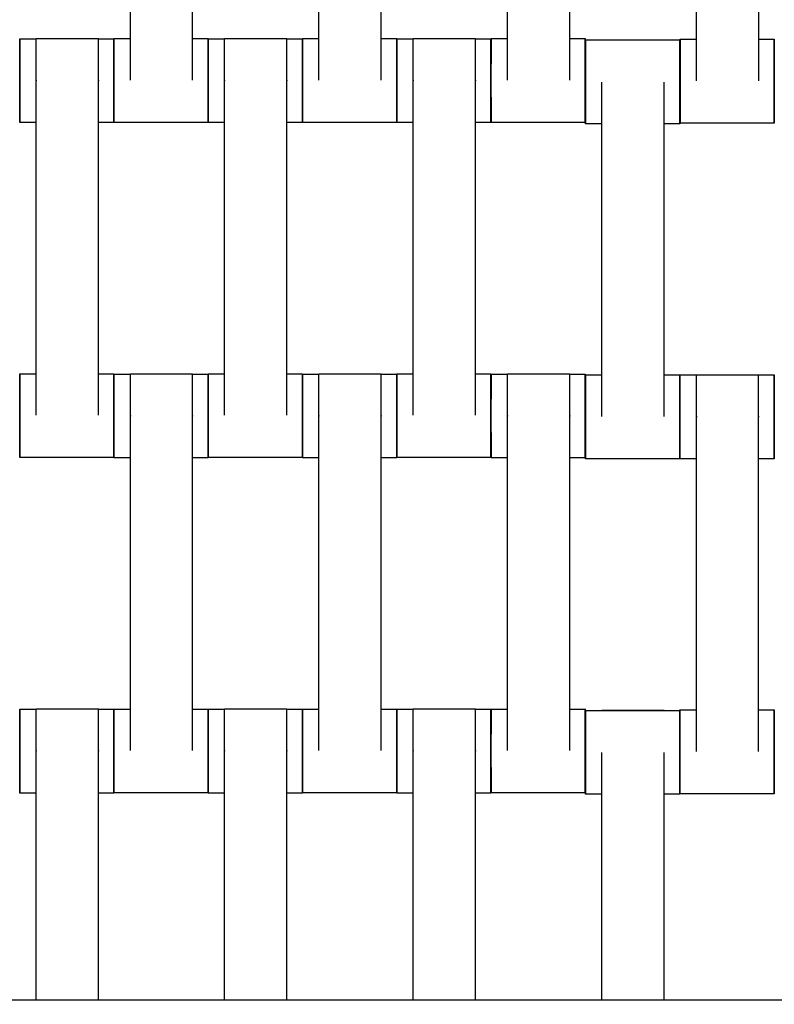
# Model space of a CAD drawing. Units: centimetres. Extents: x -329 to 321, y -319 to 331.
# Drawn here: x -110 to -92, y 32 to 55 of the extents above; entities that cross this region are included whole.
import ezdxf

# ---------------------------------------------------------------- set-up
doc = ezdxf.new("R2010")
doc.units = ezdxf.units.CM
doc.layers.add('Make2D$Adnotacja', color=7, linetype='Continuous', true_color=0x000000)
doc.layers.add('Make2D$Widoczne$Krzywe', color=7, linetype='Continuous', true_color=0x000000)
doc.styles.add('Arial Normalny', font='arial.ttf')
doc.dimstyles.new('TRAMPOL', dxfattribs={"dimscale": 1.1, "dimtxt": 7, "dimasz": 10, "dimexe": 5, "dimexo": 5, "dimgap": 1.1, "dimtad": 1, "dimtoh": 1, "dimdec": 0, "dimzin": 1, "dimdsep": 46, "dimtxsty": 'Arial Normalny', "dimcen": 5, "dimazin": 1, "dimtfac": 1, "dimtdec": 4, "dimtix": 1, "dimtofl": 0, "dimtmove": 1, "dimatfit": 3, "dimfxl": 10, "dimtolj": 1, "dimtzin": 1, "dimarcsym": 0})

# ---------------------------------------------------------------- blocks, each defined once
blk = doc.blocks.new('*D1')
at = {"layer": 'Defpoints', "color": 0, "transparency": 16777216}
for p in [(213.775, 247.938), (-220.948, -235.296)]:
    blk.add_point(p, dxfattribs=at)
at = {"layer": 'Make2D$Adnotacja', "color": 0, "lineweight": -2, "transparency": 16777216}
for p, q in [((235.127, 271.673), (221.132, 256.116)), ((261.677, 271.673), (235.127, 271.673))]:
    blk.add_line(p, q, dxfattribs=at)
at = {"layer": 'Make2D$Adnotacja', "color": 0, "transparency": 16777216}
for p, q in [((-3.587, 0.821), (-3.587, 11.821)), ((-9.087, 6.321), (1.913, 6.321))]:
    blk.add_line(p, q, dxfattribs=at)
blk.add_solid([(219.769, 257.342), (222.495, 254.89), (213.775, 247.938)], dxfattribs=at)
at = {"layer": 'Make2D$Adnotacja', "color": 0, "transparency": 16777216, "insert": (249.007, 277.027), "char_height": 7.7, "attachment_point": 5, "style": 'Arial Normalny'}
blk.add_mtext('\\A1;%%c650', dxfattribs=at)
blk = doc.blocks.new('*D2')
at = {"layer": 'Defpoints', "color": 0, "transparency": 16777216}
for p in [(86.954, 125.538), (-94.504, -112.103)]:
    blk.add_point(p, dxfattribs=at)
at = {"layer": 'Make2D$Adnotacja', "color": 0, "lineweight": -2, "transparency": 16777216}
for p, q in [((107.833, 152.882), (93.63, 134.281)), ((134.384, 152.882), (107.833, 152.882))]:
    blk.add_line(p, q, dxfattribs=at)
at = {"layer": 'Make2D$Adnotacja', "color": 0, "transparency": 16777216}
for p, q in [((-3.775, 1.218), (-3.775, 12.218)), ((-9.275, 6.718), (1.725, 6.718))]:
    blk.add_line(p, q, dxfattribs=at)
blk.add_solid([(92.173, 135.394), (95.087, 133.168), (86.954, 125.538)], dxfattribs=at)
at = {"layer": 'Make2D$Adnotacja', "color": 0, "transparency": 16777216, "insert": (121.714, 158.236), "char_height": 7.7, "attachment_point": 5, "style": 'Arial Normalny'}
blk.add_mtext('\\A1;Ø300', dxfattribs=at)
blk = doc.blocks.new('*D5')
at = {"layer": 'Defpoints', "color": 0, "transparency": 16777216}
for p in [(-4.275, 156.178), (-168.211, 6.671), (-3.537, 6.671)]:
    blk.add_point(p, dxfattribs=at)
at = {"layer": 'Make2D$Adnotacja', "color": 0, "lineweight": -2, "transparency": 16777216}
for p, q in [((-9.775, 156.178), (-173.711, 156.178)), ((-168.211, 145.178), (-168.211, 17.671)), ((-9.037, 6.671), (-173.711, 6.671))]:
    blk.add_line(p, q, dxfattribs=at)
at = {"layer": 'Make2D$Adnotacja', "color": 0, "transparency": 16777216}
for points in [[(-166.378, 145.178), (-170.044, 145.178), (-168.211, 156.178)], [(-170.044, 17.671), (-166.378, 17.671), (-168.211, 6.671)]]:
    blk.add_solid(points, dxfattribs=at)
at = {"layer": 'Make2D$Adnotacja', "color": 0, "transparency": 16777216, "insert": (-173.352, 81.424), "char_height": 7.7, "attachment_point": 5, "rotation": 90, "style": 'Arial Normalny'}
blk.add_mtext('\\A1;150', dxfattribs=at)

msp = doc.modelspace()

# ---------------------------------------------------------------- linework, layer by layer
at = {"layer": 'Make2D$Widoczne$Krzywe', "color": 6, "lineweight": -3, "true_color": 0xff00ff}
msp.add_rational_spline([(321.413, 6.321), (321.413, 331.321), (-3.587, 331.321), (-328.587, 331.321), (-328.587, 6.321), (-328.587, -318.679), (-3.587, -318.679), (321.413, -318.679), (321.413, 6.321)], [1, 0.707106781187, 1, 0.707106781187, 1, 0.707106781187, 1, 0.707106781187, 1], degree=2, knots=[0, 0, 0, 510.508806, 510.508806, 1021.017612, 1021.017612, 1531.526419, 1531.526419, 2042.035225, 2042.035225, 2042.035225], dxfattribs=at)
at = {"layer": 'Make2D$Widoczne$Krzywe', "color": 12, "lineweight": -3, "true_color": 0xbf0000}
for points, weights in [([(-129.274, 7.179), (-129.077, 56.785), (-95.016, 92.85)], [1, 0.929984760808, 1]), ([(-128.775, 6.679), (-128.775, 56.665), (-94.309, 92.868)], [1, 0.928512845493, 1])]:
    msp.add_rational_spline(points, weights, degree=2, dxfattribs=at)
at = {"layer": 'Make2D$Widoczne$Krzywe', "color": 18, "lineweight": -3, "true_color": 0x000000}
for points in [[(-107.396, 53.877), (-107.396, 57.866), (-107.396, 61.855)], [(-105.91, 53.877), (-105.91, 57.866), (-105.91, 61.855)], [(-102.896, 53.877), (-102.896, 57.866), (-102.896, 61.855)], [(-101.41, 53.877), (-101.41, 57.866), (-101.41, 61.855)], [(-98.396, 53.877), (-98.396, 57.866), (-98.396, 61.855)], [(-96.91, 53.877), (-96.91, 57.866), (-96.91, 61.855)], [(-93.883, 53.859), (-93.883, 57.848), (-93.883, 61.838)], [(-92.398, 53.859), (-92.398, 57.848), (-92.398, 61.838)], [(-110.037, 54.859), (-109.841, 54.859), (-109.645, 54.859)], [(-109.646, 54.866), (-108.903, 54.866), (-108.16, 54.866)], [(-108.16, 54.859), (-107.974, 54.859), (-107.788, 54.859)], [(-107.787, 54.865), (-107.591, 54.865), (-107.395, 54.865)], [(-105.91, 54.865), (-105.724, 54.865), (-105.538, 54.865)], [(-105.537, 54.859), (-105.341, 54.859), (-105.145, 54.859)], [(-105.146, 54.866), (-104.403, 54.866), (-103.66, 54.866)], [(-103.66, 54.859), (-103.474, 54.859), (-103.288, 54.859)], [(-103.287, 54.865), (-103.091, 54.865), (-102.895, 54.865)], [(-101.41, 54.865), (-101.224, 54.865), (-101.038, 54.865)], [(-101.037, 54.859), (-100.841, 54.859), (-100.645, 54.859)], [(-100.646, 54.866), (-99.903, 54.866), (-99.16, 54.866)], [(-99.16, 54.859), (-98.974, 54.859), (-98.788, 54.859)], [(-98.787, 54.865), (-98.591, 54.865), (-98.395, 54.865)], [(-96.91, 54.865), (-96.724, 54.865), (-96.538, 54.865)], [(-96.532, 54.832), (-95.408, 54.832), (-94.283, 54.832)], [(-96.14, 54.838), (-95.398, 54.838), (-94.655, 54.838)], [(-94.275, 54.848), (-94.079, 54.848), (-93.883, 54.848)], [(-92.398, 54.848), (-92.212, 54.848), (-92.026, 54.848)], [(-109.646, 45.877), (-109.646, 49.866), (-109.646, 53.855)], [(-108.16, 45.877), (-108.16, 49.866), (-108.16, 53.855)], [(-105.146, 45.877), (-105.146, 49.866), (-105.146, 53.855)], [(-103.66, 45.877), (-103.66, 49.866), (-103.66, 53.855)], [(-100.646, 45.877), (-100.646, 49.866), (-100.646, 53.855)], [(-99.16, 45.877), (-99.16, 49.866), (-99.16, 53.855)], [(-96.14, 45.849), (-96.14, 49.838), (-96.14, 53.828)], [(-94.655, 45.849), (-94.655, 49.838), (-94.655, 53.828)], [(-109.646, 52.86), (-109.841, 52.86), (-110.037, 52.86)], [(-107.788, 52.86), (-107.974, 52.86), (-108.16, 52.86)], [(-105.538, 52.866), (-106.663, 52.866), (-107.787, 52.866)], [(-105.145, 52.86), (-105.341, 52.86), (-105.537, 52.86)], [(-103.288, 52.86), (-103.474, 52.86), (-103.66, 52.86)], [(-101.038, 52.866), (-102.163, 52.866), (-103.287, 52.866)], [(-100.646, 52.86), (-100.841, 52.86), (-101.037, 52.86)], [(-98.788, 52.86), (-98.974, 52.86), (-99.16, 52.86)], [(-96.538, 52.866), (-97.663, 52.866), (-98.787, 52.866)], [(-96.14, 52.832), (-96.336, 52.832), (-96.532, 52.832)], [(-94.283, 52.832), (-94.469, 52.832), (-94.655, 52.832)], [(-92.026, 52.848), (-93.151, 52.848), (-94.275, 52.848)], [(-110.037, 46.865), (-109.841, 46.865), (-109.646, 46.865)], [(-108.16, 46.865), (-107.974, 46.865), (-107.788, 46.865)], [(-107.787, 46.859), (-107.591, 46.859), (-107.396, 46.859)], [(-107.396, 46.866), (-106.653, 46.866), (-105.91, 46.866)], [(-105.91, 46.859), (-105.724, 46.859), (-105.538, 46.859)], [(-105.537, 46.865), (-105.341, 46.865), (-105.145, 46.865)], [(-103.66, 46.865), (-103.474, 46.865), (-103.288, 46.865)], [(-103.287, 46.859), (-103.091, 46.859), (-102.896, 46.859)], [(-102.896, 46.866), (-102.153, 46.866), (-101.41, 46.866)], [(-101.41, 46.859), (-101.224, 46.859), (-101.038, 46.859)], [(-101.037, 46.865), (-100.841, 46.865), (-100.646, 46.865)], [(-99.16, 46.865), (-98.974, 46.865), (-98.788, 46.865)], [(-98.787, 46.859), (-98.591, 46.859), (-98.395, 46.859)], [(-98.396, 46.866), (-97.653, 46.866), (-96.91, 46.866)], [(-96.91, 46.859), (-96.724, 46.859), (-96.538, 46.859)], [(-96.532, 46.838), (-96.336, 46.838), (-96.14, 46.838)], [(-94.655, 46.838), (-94.469, 46.838), (-94.283, 46.838)], [(-94.277, 46.837), (-94.081, 46.837), (-93.885, 46.837)], [(-93.885, 46.843), (-93.143, 46.843), (-92.4, 46.843)], [(-92.4, 46.837), (-92.214, 46.837), (-92.028, 46.837)], [(-107.396, 37.877), (-107.396, 41.866), (-107.396, 45.855)], [(-105.91, 37.877), (-105.91, 41.866), (-105.91, 45.855)], [(-102.896, 37.877), (-102.896, 41.866), (-102.896, 45.855)], [(-101.41, 37.877), (-101.41, 41.866), (-101.41, 45.855)], [(-98.396, 37.877), (-98.396, 41.866), (-98.396, 45.855)], [(-96.91, 37.877), (-96.91, 41.866), (-96.91, 45.855)], [(-93.885, 37.854), (-93.885, 41.843), (-93.885, 45.833)], [(-92.4, 37.854), (-92.4, 41.843), (-92.4, 45.833)], [(-107.788, 44.866), (-108.913, 44.866), (-110.037, 44.866)], [(-107.395, 44.86), (-107.591, 44.86), (-107.787, 44.86)], [(-105.538, 44.86), (-105.724, 44.86), (-105.91, 44.86)], [(-103.288, 44.866), (-104.413, 44.866), (-105.537, 44.866)], [(-102.895, 44.86), (-103.091, 44.86), (-103.287, 44.86)], [(-101.038, 44.86), (-101.224, 44.86), (-101.41, 44.86)], [(-98.788, 44.866), (-99.913, 44.866), (-101.037, 44.866)], [(-98.395, 44.86), (-98.591, 44.86), (-98.787, 44.86)], [(-96.538, 44.86), (-96.724, 44.86), (-96.91, 44.86)], [(-94.283, 44.838), (-95.408, 44.838), (-96.532, 44.838)], [(-93.885, 44.837), (-94.081, 44.837), (-94.277, 44.837)], [(-92.028, 44.837), (-92.214, 44.837), (-92.4, 44.837)], [(-110.037, 38.859), (-109.841, 38.859), (-109.645, 38.859)], [(-109.646, 38.866), (-108.903, 38.866), (-108.16, 38.866)], [(-108.16, 38.859), (-107.974, 38.859), (-107.788, 38.859)], [(-107.787, 38.865), (-107.591, 38.865), (-107.395, 38.865)], [(-105.91, 38.865), (-105.724, 38.865), (-105.538, 38.865)], [(-105.537, 38.859), (-105.341, 38.859), (-105.145, 38.859)], [(-105.146, 38.866), (-104.403, 38.866), (-103.66, 38.866)], [(-103.66, 38.859), (-103.474, 38.859), (-103.288, 38.859)], [(-103.287, 38.865), (-103.091, 38.865), (-102.895, 38.865)], [(-101.41, 38.865), (-101.224, 38.865), (-101.038, 38.865)], [(-101.037, 38.859), (-100.841, 38.859), (-100.645, 38.859)], [(-100.646, 38.866), (-99.903, 38.866), (-99.16, 38.866)], [(-99.16, 38.859), (-98.974, 38.859), (-98.788, 38.859)], [(-98.787, 38.865), (-98.591, 38.865), (-98.395, 38.865)], [(-96.91, 38.865), (-96.724, 38.865), (-96.538, 38.865)], [(-96.532, 38.832), (-95.408, 38.832), (-94.283, 38.832)], [(-96.14, 38.838), (-95.398, 38.838), (-94.655, 38.838)], [(-94.277, 38.843), (-94.081, 38.843), (-93.885, 38.843)], [(-92.4, 38.843), (-92.214, 38.843), (-92.028, 38.843)], [(-109.646, 31.917), (-109.646, 34.886), (-109.646, 37.855)], [(-108.16, 31.917), (-108.16, 34.886), (-108.16, 37.855)], [(-105.146, 31.917), (-105.146, 34.886), (-105.146, 37.855)], [(-103.66, 31.917), (-103.66, 34.886), (-103.66, 37.855)], [(-100.646, 31.917), (-100.646, 34.886), (-100.646, 37.855)], [(-99.16, 31.917), (-99.16, 34.886), (-99.16, 37.855)], [(-96.14, 31.917), (-96.14, 34.872), (-96.14, 37.828)], [(-94.655, 31.917), (-94.655, 34.872), (-94.655, 37.828)], [(-109.645, 36.86), (-109.841, 36.86), (-110.037, 36.86)], [(-107.788, 36.86), (-107.974, 36.86), (-108.16, 36.86)], [(-105.538, 36.866), (-106.663, 36.866), (-107.787, 36.866)], [(-105.145, 36.86), (-105.341, 36.86), (-105.537, 36.86)], [(-103.288, 36.86), (-103.474, 36.86), (-103.66, 36.86)], [(-101.038, 36.866), (-102.163, 36.866), (-103.287, 36.866)], [(-100.645, 36.86), (-100.841, 36.86), (-101.037, 36.86)], [(-98.788, 36.86), (-98.974, 36.86), (-99.16, 36.86)], [(-96.538, 36.866), (-97.663, 36.866), (-98.787, 36.866)], [(-96.14, 36.832), (-96.336, 36.832), (-96.532, 36.832)], [(-94.283, 36.832), (-94.469, 36.832), (-94.655, 36.832)], [(-92.028, 36.843), (-93.153, 36.843), (-94.277, 36.843)]]:
    msp.add_open_spline(points, degree=2, dxfattribs=at)
for points, weights in [([(-110.037, 54.859), (-110.038, 54.859), (-110.038, 53.863)], [1, 0.707748443332, 0.998719487179]), ([(-107.788, 54.859), (-107.789, 54.859), (-107.789, 53.859)], [1, 0.707106781187, 1]), ([(-107.787, 54.865), (-107.788, 54.865), (-107.788, 53.866)], [1, 0.707106781187, 1]), ([(-105.538, 54.865), (-105.539, 54.865), (-105.539, 53.866)], [1, 0.707106781187, 1]), ([(-105.537, 54.859), (-105.538, 54.859), (-105.538, 53.863)], [1, 0.707748515642, 0.998719343193]), ([(-103.288, 54.859), (-103.289, 54.859), (-103.289, 53.859)], [1, 0.707106781187, 1]), ([(-103.287, 54.865), (-103.288, 54.865), (-103.288, 53.866)], [1, 0.707106781187, 1]), ([(-101.038, 54.865), (-101.039, 54.865), (-101.039, 53.866)], [1, 0.707106781187, 1]), ([(-101.037, 54.859), (-101.038, 54.859), (-101.038, 53.863)], [1, 0.707747668418, 0.998721030221]), ([(-98.788, 54.859), (-98.789, 54.859), (-98.789, 53.859)], [1, 0.707106781187, 1]), ([(-98.787, 54.865), (-98.788, 54.865), (-98.788, 53.866)], [1, 0.707106781187, 1]), ([(-96.538, 54.865), (-96.539, 54.865), (-96.539, 53.866)], [1, 0.707106781187, 1]), ([(-96.532, 54.832), (-96.533, 54.832), (-96.533, 53.832)], [1, 0.707106781187, 1]), ([(-96.14, 54.832), (-96.14, 54.838), (-96.14, 54.838)], [0.956272430901, 0.976202708466, 1]), ([(-94.655, 54.832), (-94.655, 54.838), (-94.655, 54.838)], [0.956272430932, 0.976202708484, 1]), ([(-94.283, 54.832), (-94.284, 54.832), (-94.284, 53.832)], [1, 0.707106781187, 1]), ([(-94.275, 54.848), (-94.276, 54.848), (-94.276, 53.848)], [1, 0.707106781187, 1]), ([(-92.026, 54.848), (-92.027, 54.848), (-92.027, 53.848)], [1, 0.707106781187, 1]), ([(-110.038, 53.859), (-110.038, 52.86), (-110.037, 52.86)], [1, 0.707106781187, 1]), ([(-107.789, 53.859), (-107.789, 52.86), (-107.788, 52.86)], [1, 0.707106781187, 1]), ([(-107.788, 53.863), (-107.788, 52.866), (-107.787, 52.866)], [0.998719314715, 0.707748529944, 1]), ([(-105.539, 53.866), (-105.539, 52.866), (-105.538, 52.866)], [1, 0.707106781187, 1]), ([(-105.538, 53.859), (-105.538, 52.86), (-105.537, 52.86)], [1, 0.707106781187, 1]), ([(-103.289, 53.859), (-103.289, 52.86), (-103.288, 52.86)], [1, 0.707106781187, 1]), ([(-103.288, 53.863), (-103.288, 52.866), (-103.287, 52.866)], [0.998719608267, 0.707748382522, 1]), ([(-101.039, 53.866), (-101.039, 52.866), (-101.038, 52.866)], [1, 0.707106781187, 1]), ([(-101.038, 53.859), (-101.038, 52.86), (-101.037, 52.86)], [1, 0.707106781187, 1]), ([(-98.789, 53.859), (-98.789, 52.86), (-98.788, 52.86)], [1, 0.707106781187, 1]), ([(-98.788, 53.863), (-98.788, 52.866), (-98.787, 52.866)], [0.998719486686, 0.70774844358, 1]), ([(-96.539, 53.866), (-96.539, 52.866), (-96.538, 52.866)], [1, 0.707106781187, 1]), ([(-96.533, 53.832), (-96.533, 52.832), (-96.532, 52.832)], [1, 0.707106781187, 1]), ([(-94.284, 53.832), (-94.284, 52.832), (-94.283, 52.832)], [1, 0.707106781187, 1]), ([(-94.276, 53.848), (-94.276, 52.848), (-94.275, 52.848)], [1, 0.707106781187, 1]), ([(-92.027, 53.848), (-92.027, 52.848), (-92.026, 52.848)], [1, 0.707106781187, 1]), ([(-110.037, 46.865), (-110.038, 46.865), (-110.038, 45.866)], [1, 0.707106781187, 1]), ([(-107.788, 46.865), (-107.789, 46.865), (-107.789, 45.866)], [1, 0.707106781187, 1]), ([(-107.787, 46.859), (-107.788, 46.859), (-107.788, 45.863)], [1, 0.707747131548, 0.998722099263]), ([(-105.538, 46.859), (-105.539, 46.859), (-105.539, 45.859)], [1, 0.707106781187, 1]), ([(-105.537, 46.865), (-105.538, 46.865), (-105.538, 45.866)], [1, 0.707106781187, 1]), ([(-103.288, 46.865), (-103.289, 46.865), (-103.289, 45.866)], [1, 0.707106781187, 1]), ([(-103.287, 46.859), (-103.288, 46.859), (-103.288, 45.863)], [1, 0.707748104303, 0.998720162267]), ([(-101.038, 46.859), (-101.039, 46.859), (-101.039, 45.859)], [1, 0.707106781187, 1]), ([(-101.037, 46.865), (-101.038, 46.865), (-101.038, 45.866)], [1, 0.707106781187, 1]), ([(-98.788, 46.865), (-98.789, 46.865), (-98.789, 45.866)], [1, 0.707106781187, 1]), ([(-98.787, 46.859), (-98.788, 46.859), (-98.788, 45.863)], [1, 0.707748443342, 0.99871948716]), ([(-96.538, 46.859), (-96.539, 46.859), (-96.539, 45.859)], [1, 0.707106781187, 1]), ([(-96.532, 46.838), (-96.533, 46.838), (-96.533, 45.838)], [1, 0.707106781187, 1]), ([(-94.283, 46.838), (-94.284, 46.838), (-94.284, 45.838)], [1, 0.707106781187, 1]), ([(-94.277, 46.837), (-94.278, 46.837), (-94.278, 45.837)], [1, 0.707106781187, 1]), ([(-92.028, 46.837), (-92.029, 46.837), (-92.029, 45.837)], [1, 0.707106781187, 1]), ([(-110.038, 45.866), (-110.038, 44.866), (-110.037, 44.866)], [1, 0.707106781187, 1]), ([(-107.789, 45.866), (-107.789, 44.866), (-107.788, 44.866)], [1, 0.707106781187, 1]), ([(-107.788, 45.859), (-107.788, 44.86), (-107.787, 44.86)], [1, 0.707106781187, 1]), ([(-105.539, 45.859), (-105.539, 44.86), (-105.538, 44.86)], [1, 0.707106781187, 1]), ([(-105.538, 45.863), (-105.538, 44.866), (-105.537, 44.866)], [0.998718989903, 0.707748693065, 1]), ([(-103.289, 45.866), (-103.289, 44.866), (-103.288, 44.866)], [1, 0.707106781187, 1]), ([(-103.288, 45.859), (-103.288, 44.86), (-103.287, 44.86)], [1, 0.707106781187, 1]), ([(-101.039, 45.859), (-101.039, 44.86), (-101.038, 44.86)], [1, 0.707106781187, 1]), ([(-101.038, 45.863), (-101.038, 44.866), (-101.037, 44.866)], [0.99871948801, 0.707748442915, 1]), ([(-98.789, 45.866), (-98.789, 44.866), (-98.788, 44.866)], [1, 0.707106781187, 1]), ([(-98.788, 45.859), (-98.788, 44.86), (-98.787, 44.86)], [1, 0.707106781187, 1]), ([(-96.539, 45.859), (-96.539, 44.86), (-96.538, 44.86)], [1, 0.707106781187, 1]), ([(-96.533, 45.838), (-96.533, 44.838), (-96.532, 44.838)], [1, 0.707106781187, 1]), ([(-94.284, 45.838), (-94.284, 44.839), (-94.283, 44.838)], [1, 0.707330648217, 0.999552608155]), ([(-94.278, 45.837), (-94.278, 44.837), (-94.277, 44.837)], [1, 0.707106781187, 1]), ([(-92.029, 45.837), (-92.029, 44.837), (-92.028, 44.837)], [1, 0.707106781187, 1]), ([(-110.037, 38.859), (-110.038, 38.859), (-110.038, 37.859)], [1, 0.707106781187, 1]), ([(-107.788, 38.859), (-107.789, 38.859), (-107.789, 37.859)], [1, 0.707106781187, 1]), ([(-107.787, 38.865), (-107.788, 38.865), (-107.788, 37.866)], [1, 0.707106781187, 1]), ([(-105.538, 38.865), (-105.539, 38.865), (-105.539, 37.866)], [1, 0.707106781187, 1]), ([(-105.537, 38.859), (-105.538, 38.859), (-105.538, 37.863)], [1, 0.707748945818, 0.998718486612]), ([(-103.288, 38.859), (-103.289, 38.859), (-103.289, 37.859)], [1, 0.707106781187, 1]), ([(-103.287, 38.865), (-103.288, 38.865), (-103.288, 37.866)], [1, 0.707106781187, 1]), ([(-101.038, 38.865), (-101.039, 38.865), (-101.039, 37.866)], [1, 0.707106781187, 1]), ([(-101.037, 38.859), (-101.038, 38.859), (-101.038, 37.863)], [1, 0.707747662969, 0.99872104107]), ([(-98.788, 38.859), (-98.789, 38.859), (-98.789, 37.859)], [1, 0.707106781187, 1]), ([(-98.787, 38.865), (-98.788, 38.865), (-98.788, 37.866)], [1, 0.707106781187, 1]), ([(-96.538, 38.865), (-96.539, 38.865), (-96.539, 37.866)], [1, 0.707106781187, 1]), ([(-96.532, 38.832), (-96.533, 38.832), (-96.533, 37.832)], [1, 0.707106781187, 1]), ([(-96.14, 38.832), (-96.14, 38.838), (-96.14, 38.838)], [0.956272430901, 0.976202708465, 1]), ([(-94.655, 38.832), (-94.655, 38.838), (-94.655, 38.838)], [0.956272430932, 0.976202708484, 1]), ([(-94.283, 38.832), (-94.284, 38.832), (-94.284, 37.832)], [1, 0.707106781187, 1]), ([(-94.277, 38.843), (-94.278, 38.843), (-94.278, 37.843)], [1, 0.707106781187, 1]), ([(-92.028, 38.843), (-92.029, 38.843), (-92.029, 37.843)], [1, 0.707106781187, 1]), ([(-110.038, 37.859), (-110.038, 36.86), (-110.037, 36.86)], [1, 0.707106781187, 1]), ([(-107.789, 37.859), (-107.789, 36.86), (-107.788, 36.86)], [1, 0.707106781187, 1]), ([(-107.788, 37.863), (-107.788, 36.866), (-107.787, 36.866)], [0.998739648252, 0.707738318784, 1]), ([(-105.539, 37.866), (-105.539, 36.866), (-105.538, 36.866)], [1, 0.707106781187, 1]), ([(-105.538, 37.859), (-105.538, 36.86), (-105.537, 36.86)], [1, 0.707106781187, 1]), ([(-103.289, 37.859), (-103.289, 36.86), (-103.288, 36.86)], [1, 0.707106781187, 1]), ([(-103.288, 37.863), (-103.288, 36.866), (-103.287, 36.866)], [0.998953136855, 0.707631151546, 1]), ([(-101.039, 37.866), (-101.039, 36.866), (-101.038, 36.866)], [1, 0.707106781187, 1]), ([(-101.038, 37.859), (-101.038, 36.86), (-101.037, 36.86)], [1, 0.707106781187, 1]), ([(-98.789, 37.859), (-98.789, 36.86), (-98.788, 36.86)], [1, 0.707106781187, 1]), ([(-98.788, 37.863), (-98.788, 36.866), (-98.787, 36.866)], [0.998946718579, 0.707634372251, 1]), ([(-96.539, 37.866), (-96.539, 36.866), (-96.538, 36.866)], [1, 0.707106781187, 1]), ([(-94.278, 37.843), (-94.278, 36.843), (-94.277, 36.843)], [1, 0.707106781187, 1]), ([(-92.029, 37.843), (-92.029, 36.843), (-92.028, 36.843)], [1, 0.707106781187, 1]), ([(-96.533, 37.832), (-96.533, 36.832), (-96.532, 36.832)], [1, 0.707106781187, 1]), ([(-94.284, 37.832), (-94.284, 36.832), (-94.283, 36.832)], [1, 0.707106781187, 1])]:
    msp.add_rational_spline(points, weights, degree=2, dxfattribs=at)
for points, weights, knots in [([(-110.037, 52.86), (-110.037, 52.86), (-110.037, 53.859), (-110.037, 54.859), (-110.037, 54.859)], [1, 0.707106781187, 1, 0.707106781187, 1], [-47.123897, -47.123897, -47.123897, -31.415931, -31.415931, -15.707966, -15.707966, -15.707966]), ([(-109.646, 53.855), (-109.646, 53.861), (-109.646, 53.866), (-109.646, 54.866), (-109.646, 54.866)], [0.99545943481, 0.997711841715, 1, 0.707106781187, 1], [-31.53865, -31.53865, -31.53865, -31.415935, -31.415935, -15.707968, -15.707968, -15.707968]), ([(-108.16, 53.855), (-108.16, 53.861), (-108.16, 53.866), (-108.16, 54.866), (-108.16, 54.866)], [0.99545943481, 0.997711841715, 1, 0.707106781187, 1], [-31.53865, -31.53865, -31.53865, -31.415935, -31.415935, -15.707968, -15.707968, -15.707968]), ([(-107.788, 52.86), (-107.788, 52.86), (-107.788, 53.859), (-107.788, 54.859), (-107.788, 54.859)], [1, 0.707106781187, 1, 0.707106781187, 1], [-47.123897, -47.123897, -47.123897, -31.415931, -31.415931, -15.707966, -15.707966, -15.707966]), ([(-107.787, 52.866), (-107.787, 52.866), (-107.787, 53.866), (-107.787, 54.865), (-107.787, 54.865)], [1, 0.707106781187, 1, 0.707106781187, 1], [-47.123897, -47.123897, -47.123897, -31.415931, -31.415931, -15.707966, -15.707966, -15.707966]), ([(-105.538, 52.866), (-105.538, 52.866), (-105.538, 53.866), (-105.538, 54.865), (-105.538, 54.865)], [1, 0.707106781187, 1, 0.707106781187, 1], [-47.123897, -47.123897, -47.123897, -31.415931, -31.415931, -15.707966, -15.707966, -15.707966]), ([(-105.537, 52.86), (-105.537, 52.86), (-105.537, 53.859), (-105.537, 54.859), (-105.537, 54.859)], [1, 0.707106781187, 1, 0.707106781187, 1], [-47.123897, -47.123897, -47.123897, -31.415931, -31.415931, -15.707966, -15.707966, -15.707966]), ([(-105.146, 53.855), (-105.146, 53.861), (-105.146, 53.866), (-105.146, 54.866), (-105.146, 54.866)], [0.99545943481, 0.997711841715, 1, 0.707106781187, 1], [-31.53865, -31.53865, -31.53865, -31.415935, -31.415935, -15.707968, -15.707968, -15.707968]), ([(-103.66, 53.855), (-103.66, 53.861), (-103.66, 53.866), (-103.66, 54.866), (-103.66, 54.866)], [0.99545943481, 0.997711841715, 1, 0.707106781187, 1], [-31.53865, -31.53865, -31.53865, -31.415935, -31.415935, -15.707968, -15.707968, -15.707968]), ([(-103.288, 52.86), (-103.288, 52.86), (-103.288, 53.859), (-103.288, 54.859), (-103.288, 54.859)], [1, 0.707106781187, 1, 0.707106781187, 1], [-47.123897, -47.123897, -47.123897, -31.415931, -31.415931, -15.707966, -15.707966, -15.707966]), ([(-103.287, 52.866), (-103.287, 52.866), (-103.287, 53.866), (-103.287, 54.865), (-103.287, 54.865)], [1, 0.707106781187, 1, 0.707106781187, 1], [-47.123897, -47.123897, -47.123897, -31.415931, -31.415931, -15.707966, -15.707966, -15.707966]), ([(-101.038, 52.866), (-101.038, 52.866), (-101.038, 53.866), (-101.038, 54.865), (-101.038, 54.865)], [1, 0.707106781187, 1, 0.707106781187, 1], [-47.123897, -47.123897, -47.123897, -31.415931, -31.415931, -15.707966, -15.707966, -15.707966]), ([(-101.037, 52.86), (-101.037, 52.86), (-101.037, 53.859), (-101.037, 54.859), (-101.037, 54.859)], [1, 0.707106781187, 1, 0.707106781187, 1], [-47.123897, -47.123897, -47.123897, -31.415931, -31.415931, -15.707966, -15.707966, -15.707966]), ([(-100.646, 53.855), (-100.646, 53.861), (-100.646, 53.866), (-100.646, 54.866), (-100.646, 54.866)], [0.99545943481, 0.997711841715, 1, 0.707106781187, 1], [-31.53865, -31.53865, -31.53865, -31.415935, -31.415935, -15.707968, -15.707968, -15.707968]), ([(-99.16, 53.855), (-99.16, 53.861), (-99.16, 53.866), (-99.16, 54.866), (-99.16, 54.866)], [0.99545943481, 0.997711841715, 1, 0.707106781187, 1], [-31.53865, -31.53865, -31.53865, -31.415935, -31.415935, -15.707968, -15.707968, -15.707968]), ([(-98.788, 52.86), (-98.788, 52.86), (-98.788, 53.859), (-98.788, 54.859), (-98.788, 54.859)], [1, 0.707106781187, 1, 0.707106781187, 1], [-47.123897, -47.123897, -47.123897, -31.415931, -31.415931, -15.707966, -15.707966, -15.707966]), ([(-98.787, 52.866), (-98.787, 52.866), (-98.787, 53.866), (-98.787, 54.865), (-98.787, 54.865)], [1, 0.707106781187, 1, 0.707106781187, 1], [-47.123897, -47.123897, -47.123897, -31.415931, -31.415931, -15.707966, -15.707966, -15.707966]), ([(-96.538, 52.866), (-96.538, 52.866), (-96.538, 53.866), (-96.538, 54.865), (-96.538, 54.865)], [1, 0.707106781187, 1, 0.707106781187, 1], [-47.123897, -47.123897, -47.123897, -31.415931, -31.415931, -15.707966, -15.707966, -15.707966]), ([(-96.532, 52.832), (-96.532, 52.832), (-96.532, 53.832), (-96.532, 54.832), (-96.532, 54.832)], [1, 0.707106781187, 1, 0.707106781187, 1], [-47.123897, -47.123897, -47.123897, -31.415931, -31.415931, -15.707966, -15.707966, -15.707966]), ([(-94.283, 52.832), (-94.283, 52.832), (-94.283, 53.832), (-94.283, 54.832), (-94.283, 54.832)], [1, 0.707106781187, 1, 0.707106781187, 1], [-47.123897, -47.123897, -47.123897, -31.415931, -31.415931, -15.707966, -15.707966, -15.707966]), ([(-94.275, 52.848), (-94.274, 52.848), (-94.274, 53.848), (-94.274, 54.848), (-94.275, 54.848)], [1, 0.707106781187, 1, 0.707106781187, 1], [-47.123897, -47.123897, -47.123897, -31.415931, -31.415931, -15.707966, -15.707966, -15.707966]), ([(-92.026, 52.848), (-92.026, 52.848), (-92.026, 53.848), (-92.026, 54.848), (-92.026, 54.848)], [1, 0.707106781187, 1, 0.707106781187, 1], [-47.123897, -47.123897, -47.123897, -31.415931, -31.415931, -15.707966, -15.707966, -15.707966]), ([(-110.037, 44.866), (-110.037, 44.866), (-110.037, 45.866), (-110.037, 46.865), (-110.037, 46.865)], [1, 0.707106781187, 1, 0.707106781187, 1], [-47.123897, -47.123897, -47.123897, -31.415931, -31.415931, -15.707966, -15.707966, -15.707966]), ([(-107.788, 44.866), (-107.788, 44.866), (-107.788, 45.866), (-107.788, 46.865), (-107.788, 46.865)], [1, 0.707106781187, 1, 0.707106781187, 1], [-47.123897, -47.123897, -47.123897, -31.415931, -31.415931, -15.707966, -15.707966, -15.707966]), ([(-107.787, 44.86), (-107.787, 44.86), (-107.787, 45.859), (-107.787, 46.859), (-107.787, 46.859)], [1, 0.707106781187, 1, 0.707106781187, 1], [-47.123897, -47.123897, -47.123897, -31.415931, -31.415931, -15.707966, -15.707966, -15.707966]), ([(-107.396, 45.855), (-107.396, 45.861), (-107.396, 45.866), (-107.396, 46.866), (-107.396, 46.866)], [0.99545943481, 0.997711841715, 1, 0.707106781187, 1], [-31.53865, -31.53865, -31.53865, -31.415935, -31.415935, -15.707968, -15.707968, -15.707968]), ([(-105.91, 45.855), (-105.91, 45.861), (-105.91, 45.866), (-105.91, 46.866), (-105.91, 46.866)], [0.99545943481, 0.997711841715, 1, 0.707106781187, 1], [-31.53865, -31.53865, -31.53865, -31.415935, -31.415935, -15.707968, -15.707968, -15.707968]), ([(-105.538, 44.86), (-105.538, 44.86), (-105.538, 45.859), (-105.538, 46.859), (-105.538, 46.859)], [1, 0.707106781187, 1, 0.707106781187, 1], [-47.123897, -47.123897, -47.123897, -31.415931, -31.415931, -15.707966, -15.707966, -15.707966]), ([(-105.537, 44.866), (-105.537, 44.866), (-105.537, 45.866), (-105.537, 46.865), (-105.537, 46.865)], [1, 0.707106781187, 1, 0.707106781187, 1], [-47.123897, -47.123897, -47.123897, -31.415931, -31.415931, -15.707966, -15.707966, -15.707966]), ([(-103.288, 44.866), (-103.288, 44.866), (-103.288, 45.866), (-103.288, 46.865), (-103.288, 46.865)], [1, 0.707106781187, 1, 0.707106781187, 1], [-47.123897, -47.123897, -47.123897, -31.415931, -31.415931, -15.707966, -15.707966, -15.707966]), ([(-103.287, 44.86), (-103.287, 44.86), (-103.287, 45.859), (-103.287, 46.859), (-103.287, 46.859)], [1, 0.707106781187, 1, 0.707106781187, 1], [-47.123897, -47.123897, -47.123897, -31.415931, -31.415931, -15.707966, -15.707966, -15.707966]), ([(-102.896, 45.855), (-102.896, 45.861), (-102.896, 45.866), (-102.896, 46.866), (-102.896, 46.866)], [0.99545943481, 0.997711841715, 1, 0.707106781187, 1], [-31.53865, -31.53865, -31.53865, -31.415935, -31.415935, -15.707968, -15.707968, -15.707968]), ([(-101.41, 45.855), (-101.41, 45.861), (-101.41, 45.866), (-101.41, 46.866), (-101.41, 46.866)], [0.99545943481, 0.997711841715, 1, 0.707106781187, 1], [-31.53865, -31.53865, -31.53865, -31.415935, -31.415935, -15.707968, -15.707968, -15.707968]), ([(-101.038, 44.86), (-101.038, 44.86), (-101.038, 45.859), (-101.038, 46.859), (-101.038, 46.859)], [1, 0.707106781187, 1, 0.707106781187, 1], [-47.123897, -47.123897, -47.123897, -31.415931, -31.415931, -15.707966, -15.707966, -15.707966]), ([(-101.037, 44.866), (-101.037, 44.866), (-101.037, 45.866), (-101.037, 46.865), (-101.037, 46.865)], [1, 0.707106781187, 1, 0.707106781187, 1], [-47.123897, -47.123897, -47.123897, -31.415931, -31.415931, -15.707966, -15.707966, -15.707966]), ([(-98.788, 44.866), (-98.788, 44.866), (-98.788, 45.866), (-98.788, 46.865), (-98.788, 46.865)], [1, 0.707106781187, 1, 0.707106781187, 1], [-47.123897, -47.123897, -47.123897, -31.415931, -31.415931, -15.707966, -15.707966, -15.707966]), ([(-98.787, 44.86), (-98.787, 44.86), (-98.787, 45.859), (-98.787, 46.859), (-98.787, 46.859)], [1, 0.707106781187, 1, 0.707106781187, 1], [-47.123897, -47.123897, -47.123897, -31.415931, -31.415931, -15.707966, -15.707966, -15.707966]), ([(-98.396, 45.855), (-98.396, 45.861), (-98.396, 45.866), (-98.396, 46.866), (-98.396, 46.866)], [0.99545943481, 0.997711841715, 1, 0.707106781187, 1], [-31.53865, -31.53865, -31.53865, -31.415935, -31.415935, -15.707968, -15.707968, -15.707968]), ([(-96.91, 45.855), (-96.91, 45.861), (-96.91, 45.866), (-96.91, 46.866), (-96.91, 46.866)], [0.99545943481, 0.997711841715, 1, 0.707106781187, 1], [-31.53865, -31.53865, -31.53865, -31.415935, -31.415935, -15.707968, -15.707968, -15.707968]), ([(-96.538, 44.86), (-96.538, 44.86), (-96.538, 45.859), (-96.538, 46.859), (-96.538, 46.859)], [1, 0.707106781187, 1, 0.707106781187, 1], [-47.123897, -47.123897, -47.123897, -31.415931, -31.415931, -15.707966, -15.707966, -15.707966]), ([(-96.532, 44.838), (-96.532, 44.838), (-96.532, 45.838), (-96.532, 46.838), (-96.532, 46.838)], [1, 0.707106781187, 1, 0.707106781187, 1], [-47.123897, -47.123897, -47.123897, -31.415931, -31.415931, -15.707966, -15.707966, -15.707966]), ([(-94.283, 44.838), (-94.283, 44.847), (-94.283, 45.838), (-94.283, 46.838), (-94.283, 46.838)], [0.996303604915, 0.708966790662, 1, 0.707106781187, 1], [-47.024144, -47.024144, -47.024144, -31.415931, -31.415931, -15.707966, -15.707966, -15.707966]), ([(-94.277, 44.837), (-94.276, 44.837), (-94.276, 45.837), (-94.276, 46.837), (-94.277, 46.837)], [1, 0.707106781187, 1, 0.707106781187, 1], [-47.123897, -47.123897, -47.123897, -31.415931, -31.415931, -15.707966, -15.707966, -15.707966]), ([(-93.885, 45.833), (-93.885, 45.838), (-93.885, 45.844), (-93.885, 46.843), (-93.885, 46.843)], [0.99545943481, 0.997711841715, 1, 0.707106781187, 1], [-31.53865, -31.53865, -31.53865, -31.415935, -31.415935, -15.707968, -15.707968, -15.707968]), ([(-92.4, 45.833), (-92.4, 45.838), (-92.4, 45.844), (-92.4, 46.843), (-92.4, 46.843)], [0.99545943481, 0.997711841715, 1, 0.707106781187, 1], [-31.53865, -31.53865, -31.53865, -31.415935, -31.415935, -15.707968, -15.707968, -15.707968]), ([(-92.028, 44.837), (-92.028, 44.837), (-92.028, 45.837), (-92.028, 46.837), (-92.028, 46.837)], [1, 0.707106781187, 1, 0.707106781187, 1], [-47.123897, -47.123897, -47.123897, -31.415931, -31.415931, -15.707966, -15.707966, -15.707966]), ([(-110.037, 36.86), (-110.037, 36.86), (-110.037, 37.859), (-110.037, 38.859), (-110.037, 38.859)], [1, 0.707106781187, 1, 0.707106781187, 1], [-47.123897, -47.123897, -47.123897, -31.415931, -31.415931, -15.707966, -15.707966, -15.707966]), ([(-109.646, 37.855), (-109.646, 37.861), (-109.646, 37.866), (-109.646, 38.866), (-109.646, 38.866)], [0.99545943481, 0.997711841715, 1, 0.707106781187, 1], [-31.53865, -31.53865, -31.53865, -31.415935, -31.415935, -15.707968, -15.707968, -15.707968]), ([(-108.16, 37.855), (-108.16, 37.861), (-108.16, 37.866), (-108.16, 38.866), (-108.16, 38.866)], [0.99545943481, 0.997711841715, 1, 0.707106781187, 1], [-31.53865, -31.53865, -31.53865, -31.415935, -31.415935, -15.707968, -15.707968, -15.707968]), ([(-107.788, 36.86), (-107.788, 36.86), (-107.788, 37.859), (-107.788, 38.859), (-107.788, 38.859)], [1, 0.707106781187, 1, 0.707106781187, 1], [-47.123897, -47.123897, -47.123897, -31.415931, -31.415931, -15.707966, -15.707966, -15.707966]), ([(-107.787, 36.866), (-107.787, 36.866), (-107.787, 37.866), (-107.787, 38.865), (-107.787, 38.865)], [1, 0.707106781187, 1, 0.707106781187, 1], [-47.123897, -47.123897, -47.123897, -31.415931, -31.415931, -15.707966, -15.707966, -15.707966]), ([(-105.538, 36.866), (-105.538, 36.866), (-105.538, 37.866), (-105.538, 38.865), (-105.538, 38.865)], [1, 0.707106781187, 1, 0.707106781187, 1], [-47.123897, -47.123897, -47.123897, -31.415931, -31.415931, -15.707966, -15.707966, -15.707966]), ([(-105.537, 36.86), (-105.537, 36.86), (-105.537, 37.859), (-105.537, 38.859), (-105.537, 38.859)], [1, 0.707106781187, 1, 0.707106781187, 1], [-47.123897, -47.123897, -47.123897, -31.415931, -31.415931, -15.707966, -15.707966, -15.707966]), ([(-105.146, 37.855), (-105.146, 37.861), (-105.146, 37.866), (-105.146, 38.866), (-105.146, 38.866)], [0.99545943481, 0.997711841715, 1, 0.707106781187, 1], [-31.53865, -31.53865, -31.53865, -31.415935, -31.415935, -15.707968, -15.707968, -15.707968]), ([(-103.66, 37.855), (-103.66, 37.861), (-103.66, 37.866), (-103.66, 38.866), (-103.66, 38.866)], [0.99545943481, 0.997711841715, 1, 0.707106781187, 1], [-31.53865, -31.53865, -31.53865, -31.415935, -31.415935, -15.707968, -15.707968, -15.707968]), ([(-103.288, 36.86), (-103.288, 36.86), (-103.288, 37.859), (-103.288, 38.859), (-103.288, 38.859)], [1, 0.707106781187, 1, 0.707106781187, 1], [-47.123897, -47.123897, -47.123897, -31.415931, -31.415931, -15.707966, -15.707966, -15.707966]), ([(-103.287, 36.866), (-103.287, 36.866), (-103.287, 37.866), (-103.287, 38.865), (-103.287, 38.865)], [1, 0.707106781187, 1, 0.707106781187, 1], [-47.123897, -47.123897, -47.123897, -31.415931, -31.415931, -15.707966, -15.707966, -15.707966]), ([(-101.038, 36.866), (-101.038, 36.866), (-101.038, 37.866), (-101.038, 38.865), (-101.038, 38.865)], [1, 0.707106781187, 1, 0.707106781187, 1], [-47.123897, -47.123897, -47.123897, -31.415931, -31.415931, -15.707966, -15.707966, -15.707966]), ([(-101.037, 36.86), (-101.037, 36.86), (-101.037, 37.859), (-101.037, 38.859), (-101.037, 38.859)], [1, 0.707106781187, 1, 0.707106781187, 1], [-47.123897, -47.123897, -47.123897, -31.415931, -31.415931, -15.707966, -15.707966, -15.707966]), ([(-100.646, 37.855), (-100.646, 37.861), (-100.646, 37.866), (-100.646, 38.866), (-100.646, 38.866)], [0.99545943481, 0.997711841715, 1, 0.707106781187, 1], [-31.53865, -31.53865, -31.53865, -31.415935, -31.415935, -15.707968, -15.707968, -15.707968]), ([(-99.16, 37.855), (-99.16, 37.861), (-99.16, 37.866), (-99.16, 38.866), (-99.16, 38.866)], [0.99545943481, 0.997711841715, 1, 0.707106781187, 1], [-31.53865, -31.53865, -31.53865, -31.415935, -31.415935, -15.707968, -15.707968, -15.707968]), ([(-98.788, 36.86), (-98.788, 36.86), (-98.788, 37.859), (-98.788, 38.859), (-98.788, 38.859)], [1, 0.707106781187, 1, 0.707106781187, 1], [-47.123897, -47.123897, -47.123897, -31.415931, -31.415931, -15.707966, -15.707966, -15.707966]), ([(-98.787, 36.866), (-98.787, 36.866), (-98.787, 37.866), (-98.787, 38.865), (-98.787, 38.865)], [1, 0.707106781187, 1, 0.707106781187, 1], [-47.123897, -47.123897, -47.123897, -31.415931, -31.415931, -15.707966, -15.707966, -15.707966]), ([(-96.538, 36.866), (-96.538, 36.866), (-96.538, 37.866), (-96.538, 38.865), (-96.538, 38.865)], [1, 0.707106781187, 1, 0.707106781187, 1], [-47.123897, -47.123897, -47.123897, -31.415931, -31.415931, -15.707966, -15.707966, -15.707966]), ([(-96.532, 36.832), (-96.532, 36.832), (-96.532, 37.832), (-96.532, 38.832), (-96.532, 38.832)], [1, 0.707106781187, 1, 0.707106781187, 1], [-47.123897, -47.123897, -47.123897, -31.415931, -31.415931, -15.707966, -15.707966, -15.707966]), ([(-94.283, 36.832), (-94.283, 36.832), (-94.283, 37.832), (-94.283, 38.832), (-94.283, 38.832)], [1, 0.707106781187, 1, 0.707106781187, 1], [-47.123897, -47.123897, -47.123897, -31.415931, -31.415931, -15.707966, -15.707966, -15.707966]), ([(-94.277, 36.843), (-94.276, 36.843), (-94.276, 37.843), (-94.276, 38.843), (-94.277, 38.843)], [1, 0.707106781187, 1, 0.707106781187, 1], [-47.123897, -47.123897, -47.123897, -31.415931, -31.415931, -15.707966, -15.707966, -15.707966]), ([(-92.028, 36.843), (-92.028, 36.843), (-92.028, 37.843), (-92.028, 38.843), (-92.028, 38.843)], [1, 0.707106781187, 1, 0.707106781187, 1], [-47.123897, -47.123897, -47.123897, -31.415931, -31.415931, -15.707966, -15.707966, -15.707966])]:
    msp.add_rational_spline(points, weights, degree=2, knots=knots, dxfattribs=at)
at = {"layer": 'Make2D$Widoczne$Krzywe', "color": 9, "lineweight": -3, "true_color": 0xbebebe}
msp.add_open_spline([(-28.714, 31.917), (-77.457, 31.917), (-126.201, 31.917)], degree=2, dxfattribs=at)

# ---------------------------------------------------------------- dimensions: what is measured, and where the dimension line sits
at = {"layer": 'Make2D$Adnotacja'}
dim = msp.add_diameter_dim_2p(p1=(-220.948, -235.296), p2=(213.775, 247.938), dimstyle='TRAMPOL', override={"dimscale": 1.1, "dimasz": 10, "dimtad": 1, "dimtih": 0, "dimtoh": 1, "dimlfac": 1, "dimtxsty": 'Arial Normalny', "dimsah": 0}, dxfattribs=at)
dim.commit()
dim.dimension.update_dxf_attribs({"geometry": '*D1', "text_midpoint": (235.127, 271.673), "dimtype": 163})
dim = msp.add_diameter_dim_2p(p1=(-94.504, -112.103), p2=(86.954, 125.538), text='Ø300', dimstyle='TRAMPOL', override={"dimscale": 1.1, "dimasz": 10, "dimtad": 1, "dimtih": 0, "dimtoh": 1, "dimlfac": 1, "dimtxsty": 'Arial Normalny', "dimsah": 0}, dxfattribs=at)
dim.commit()
dim.dimension.update_dxf_attribs({"geometry": '*D2', "text_midpoint": (107.833, 152.882), "dimtype": 163})
dim = msp.add_linear_dim(base=(-168.211, 6.671), p1=(-4.275, 156.178), p2=(-3.537, 6.671), angle=90, dimstyle='TRAMPOL', override={"dimscale": 1.1, "dimtxt": 7, "dimasz": 10, "dimexe": 5, "dimexo": 5, "dimgap": 1.1, "dimtad": 1, "dimtih": 0, "dimtoh": 0, "dimdec": 0, "dimzin": 1, "dimtxsty": 'Arial Normalny', "dimsah": 0, "dimcen": 5, "dimadec": 2, "dimazin": 1, "dimtix": 0, "dimtmove": 0, "dimfxl": 10, "dimtzin": 1}, dxfattribs=at)
dim.commit()
dim.dimension.update_dxf_attribs({"geometry": '*D5', "text_midpoint": (-173.352, 81.424)})

doc.saveas('drawing.dxf')
